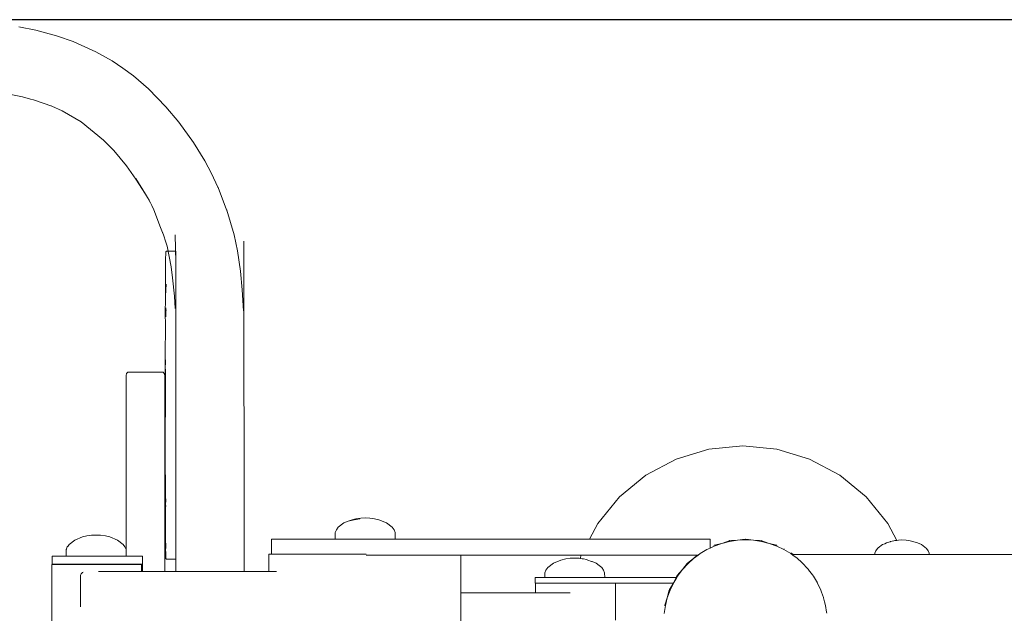
# Model space of a CAD drawing. Units: millimetres. Extents: x 1561 to 3916, y 1118 to 1954.
# Drawn here: x 3587 to 3656, y 1760 to 1802 of the extents above; entities that cross this region are included whole.
import ezdxf

# ---------------------------------------------------------------- set-up
doc = ezdxf.new("R2010")
doc.units = ezdxf.units.MM
doc.layers.get('Defpoints').update_dxf_attribs({"color": 250})
doc.layers.add('ProfileEdges_Nr_Pióra__7', color=7, linetype='Continuous', lineweight=18)

# ---------------------------------------------------------------- blocks, each defined once
blk = doc.blocks.new('*U15')
at = {"layer": 'Defpoints'}
blk.add_lwpolyline([(-222.873, -35.79), (3.66, -35.79), (3.66, 47.696), (-222.873, 47.696)], close=True, dxfattribs=at)

msp = doc.modelspace()

# ---------------------------------------------------------------- block references
msp.add_blockref('*U15', (3759.92, 1754.115))

# ---------------------------------------------------------------- next in the draw order: linework, layer by layer
at = {"layer": 'ProfileEdges_Nr_Pióra__7', "linetype": 'Continuous', "flags": 128}
for points in [[(3587.68, 1801.062), (3586.469, 1801.316)], [(3587.68, 1801.062), (3589.143, 1800.659)], [(3589.143, 1800.659), (3589.204, 1800.638)], [(3589.204, 1800.638), (3590.305, 1800.259)], [(3590.366, 1800.239), (3590.305, 1800.259)], [(3591.903, 1799.548), (3590.366, 1800.239)], [(3593.066, 1798.899), (3591.903, 1799.548)], [(3593.066, 1798.899), (3593.827, 1798.39)], [(3594.569, 1797.836), (3593.827, 1798.39)], [(3595.619, 1796.919), (3594.569, 1797.836)], [(3585.309, 1796.641), (3586.735, 1796.346)], [(3596.855, 1795.653), (3595.619, 1796.919)], [(3587.288, 1796.202), (3586.735, 1796.346)], [(3587.288, 1796.202), (3586.886, 1796.318)], [(3587.518, 1796.135), (3587.288, 1796.202)], [(3587.518, 1796.135), (3588.791, 1795.697)], [(3587.585, 1796.116), (3587.518, 1796.135)], [(3588.791, 1795.697), (3588.747, 1795.717)], [(3589.535, 1795.36), (3588.791, 1795.697)], [(3590.885, 1794.6), (3589.535, 1795.36)], [(3597.759, 1794.569), (3596.855, 1795.653)], [(3592.455, 1793.291), (3590.885, 1794.6)], [(3598.803, 1793.125), (3597.759, 1794.569)], [(3593.172, 1792.556), (3592.455, 1793.291)], [(3598.803, 1793.125), (3599.61, 1791.839)], [(3594.076, 1791.473), (3593.172, 1792.556)], [(3600.086, 1790.935), (3599.61, 1791.839)], [(3594.744, 1790.548), (3594.076, 1791.473)], [(3600.528, 1789.979), (3600.086, 1790.935)], [(3594.73, 1790.581), (3595.409, 1789.488)], [(3595.409, 1789.488), (3594.744, 1790.548)], [(3595.409, 1789.488), (3595.562, 1789.242)], [(3600.54, 1789.95), (3600.528, 1789.979)], [(3601.142, 1788.376), (3600.54, 1789.95)], [(3595.774, 1788.855), (3595.562, 1789.242)], [(3595.562, 1789.242), (3595.672, 1789.066)], [(3595.774, 1788.855), (3595.672, 1789.066)], [(3595.858, 1788.682), (3595.774, 1788.855)], [(3595.858, 1788.682), (3595.994, 1788.37)], [(3595.932, 1788.532), (3595.858, 1788.682)], [(3595.994, 1788.37), (3595.932, 1788.532)], [(3596.473, 1787.13), (3595.994, 1788.37)], [(3601.153, 1788.347), (3601.142, 1788.376)], [(3601.683, 1786.605), (3601.153, 1788.347)], [(3596.676, 1786.598), (3596.473, 1787.13)], [(3596.655, 1786.66), (3596.473, 1787.13)], [(3596.655, 1786.66), (3596.676, 1786.598)], [(3596.676, 1786.598), (3596.844, 1786.097)], [(3596.934, 1785.792), (3596.844, 1786.097)], [(3596.844, 1786.097), (3596.915, 1785.883)], [(3597.554, 1784.661), (3597.518, 1786.601)], [(3601.91, 1785.483), (3601.683, 1786.605)], [(3602.365, 1786.164), (3602.381, 1762.821)], [(3596.828, 1784.798), (3596.862, 1785.4)], [(3596.862, 1785.4), (3596.892, 1785.45)], [(3597.554, 1785.459), (3596.895, 1785.45)], [(3597.554, 1785.423), (3596.895, 1785.45)], [(3596.915, 1785.883), (3596.934, 1785.792)], [(3597.23, 1784.342), (3596.934, 1785.792)], [(3597.554, 1785.459), (3597.554, 1785.423)], [(3597.554, 1785.423), (3597.554, 1785.392)], [(3597.554, 1785.392), (3597.554, 1785.212)], [(3601.91, 1785.483), (3602.122, 1784.029)], [(3596.83, 1783.597), (3596.828, 1784.798)], [(3597.554, 1785.212), (3597.554, 1785.15)], [(3597.554, 1785.15), (3597.554, 1785.058)], [(3597.554, 1785.058), (3597.555, 1784.736)], [(3597.555, 1784.736), (3597.555, 1784.615)], [(3597.555, 1784.615), (3597.555, 1784.466)], [(3597.23, 1784.342), (3597.334, 1783.574)], [(3597.555, 1784.466), (3597.555, 1784.291)], [(3597.555, 1784.291), (3597.555, 1783.832)], [(3602.122, 1784.029), (3602.251, 1782.717)], [(3596.829, 1783.58), (3596.83, 1783.597)], [(3596.829, 1783.58), (3596.833, 1782.465)], [(3597.462, 1782.262), (3597.334, 1783.574)], [(3597.555, 1783.832), (3597.555, 1783.631)], [(3597.555, 1783.631), (3597.556, 1783.045)], [(3596.87, 1783.12), (3596.839, 1782.262)], [(3597.556, 1783.045), (3597.556, 1782.82)], [(3597.556, 1782.82), (3597.556, 1782.435)], [(3602.251, 1782.717), (3602.337, 1781.23)], [(3596.816, 1780.712), (3596.833, 1782.465)], [(3596.836, 1781.624), (3596.838, 1782.251)], [(3596.839, 1782.262), (3596.838, 1782.251)], [(3597.518, 1781.403), (3597.462, 1782.262)], [(3597.556, 1782.435), (3597.556, 1782.303)], [(3597.556, 1782.303), (3597.557, 1781.603)], [(3596.852, 1781.447), (3596.845, 1781.409)], [(3596.845, 1781.409), (3596.85, 1781.262)], [(3596.851, 1781.245), (3596.848, 1781.212)], [(3596.848, 1781.166), (3596.848, 1781.212)], [(3596.856, 1781.311), (3596.85, 1781.262)], [(3596.85, 1781.262), (3596.851, 1781.245)], [(3596.851, 1781.245), (3596.852, 1781.203)], [(3596.851, 1781.064), (3596.853, 1781.169)], [(3596.853, 1781.169), (3596.854, 1781.2)], [(3596.859, 1781.358), (3596.855, 1781.409)], [(3596.859, 1781.358), (3596.856, 1781.311)], [(3596.856, 1781.196), (3596.856, 1781.311)], [(3596.858, 1781.169), (3596.856, 1780.981)], [(3596.858, 1781.169), (3596.858, 1781.19)], [(3596.864, 1781.31), (3596.863, 1781.179)], [(3597.557, 1781.603), (3597.557, 1781.316)], [(3597.557, 1781.316), (3597.557, 1780.519)], [(3596.805, 1777.695), (3596.817, 1780.581)], [(3596.817, 1780.581), (3596.816, 1780.712)], [(3596.852, 1781.047), (3596.851, 1781.064)], [(3596.852, 1781.016), (3596.852, 1781.047)], [(3596.856, 1780.981), (3596.856, 1780.892)], [(3596.856, 1780.892), (3596.856, 1780.861)], [(3596.857, 1780.832), (3596.856, 1780.861)], [(3596.857, 1780.799), (3596.857, 1780.832)], [(3597.557, 1780.519), (3597.558, 1780.213)], [(3597.558, 1780.213), (3597.558, 1779.893)], [(3597.558, 1779.893), (3597.558, 1779.018)], [(3597.558, 1779.018), (3597.558, 1778.685)], [(3597.558, 1778.685), (3597.559, 1778.34)], [(3596.804, 1775.295), (3596.805, 1777.695)], [(3596.829, 1777.781), (3596.827, 1777.712)], [(3596.829, 1777.639), (3596.827, 1777.712)], [(3597.559, 1778.34), (3597.559, 1777.409)], [(3596.828, 1776.186), (3596.828, 1777.104)], [(3596.829, 1777.409), (3596.829, 1777.639)], [(3597.559, 1777.409), (3597.559, 1777.055)], [(3597.559, 1777.055), (3597.559, 1776.694)], [(3594.079, 1776.799), (3594.05, 1776.673)], [(3594.05, 1763.894), (3594.05, 1776.673)], [(3594.158, 1776.891), (3594.079, 1776.799)], [(3594.204, 1776.891), (3594.158, 1776.891)], [(3596.615, 1776.891), (3594.204, 1776.891)], [(3596.661, 1776.891), (3596.615, 1776.891)], [(3596.661, 1776.891), (3596.74, 1776.799)], [(3596.77, 1776.673), (3596.74, 1776.799)], [(3596.77, 1775.295), (3596.77, 1776.673)], [(3597.559, 1776.694), (3597.56, 1774.995)], [(3596.827, 1775.42), (3596.828, 1776.186)], [(3596.77, 1775.295), (3596.804, 1775.295)], [(3596.77, 1775.295), (3596.77, 1775.223)], [(3596.77, 1775.223), (3596.77, 1775.016)], [(3596.77, 1775.016), (3596.77, 1774.699)], [(3596.804, 1775.223), (3596.804, 1775.295)], [(3596.804, 1775.016), (3596.804, 1775.223)], [(3596.804, 1774.699), (3596.804, 1775.016)], [(3596.808, 1775.295), (3596.822, 1775.295)], [(3596.827, 1775.295), (3596.827, 1775.42)], [(3596.827, 1775.223), (3596.827, 1775.295)], [(3596.827, 1775.223), (3596.827, 1775.016)], [(3596.827, 1774.699), (3596.827, 1775.016)], [(3597.56, 1774.995), (3597.56, 1774.024)], [(3596.77, 1774.699), (3596.77, 1774.31)], [(3596.77, 1774.31), (3596.77, 1773.896)], [(3596.804, 1774.31), (3596.804, 1774.699)], [(3596.804, 1773.896), (3596.804, 1774.31)], [(3596.827, 1774.31), (3596.827, 1774.699)], [(3596.827, 1773.896), (3596.827, 1774.31)], [(3596.77, 1773.896), (3596.77, 1773.508)], [(3596.77, 1773.508), (3596.77, 1773.191)], [(3596.804, 1773.508), (3596.804, 1773.896)], [(3596.804, 1773.191), (3596.804, 1773.508)], [(3596.827, 1773.714), (3596.827, 1773.896)], [(3597.56, 1774.024), (3597.561, 1773.654)], [(3597.561, 1773.654), (3597.561, 1773.286)], [(3596.77, 1773.191), (3596.77, 1772.984)], [(3596.77, 1772.984), (3596.77, 1772.912)], [(3596.77, 1762.821), (3596.77, 1772.912)], [(3596.804, 1772.912), (3596.77, 1772.912)], [(3596.803, 1772.983), (3596.804, 1773.191)], [(3596.804, 1772.912), (3596.803, 1772.983)], [(3596.807, 1769.971), (3596.804, 1772.912)], [(3597.561, 1773.286), (3597.561, 1772.332)], [(3597.561, 1772.332), (3597.561, 1771.967)], [(3597.561, 1771.967), (3597.562, 1771.608)], [(3597.562, 1771.608), (3597.562, 1770.697)], [(3635.191, 1771.449), (3632.881, 1770.749)], [(3635.191, 1771.449), (3637.593, 1771.686)], [(3639.995, 1771.449), (3637.593, 1771.686)], [(3639.995, 1771.449), (3642.305, 1770.749)], [(3632.881, 1770.749), (3630.753, 1769.611)], [(3642.305, 1770.749), (3644.434, 1769.611)], [(3597.562, 1770.697), (3597.562, 1770.345)], [(3597.562, 1770.345), (3597.563, 1770.003)], [(3596.82, 1765.395), (3596.807, 1769.971)], [(3596.834, 1768.18), (3596.831, 1769.634)], [(3597.563, 1770.003), (3597.563, 1769.158)], [(3628.887, 1768.08), (3630.753, 1769.611)], [(3644.434, 1769.611), (3646.299, 1768.08)], [(3597.563, 1769.158), (3597.563, 1768.827)], [(3597.563, 1768.827), (3597.563, 1768.511)], [(3596.835, 1768.166), (3596.834, 1768.18)], [(3596.836, 1767.51), (3596.835, 1768.166)], [(3596.847, 1767.78), (3596.835, 1768.166)], [(3597.563, 1768.511), (3597.564, 1767.167)], [(3628.887, 1768.08), (3627.356, 1766.214)], [(3646.299, 1768.08), (3647.831, 1766.214)], [(3596.845, 1767.728), (3596.847, 1767.78)], [(3596.845, 1767.725), (3596.849, 1767.7)], [(3596.846, 1767.469), (3596.845, 1767.41)], [(3597.564, 1767.167), (3597.565, 1766.006)], [(3610.27, 1766.541), (3610.008, 1766.468)], [(3610.146, 1766.468), (3610.543, 1766.541)], [(3610.613, 1766.586), (3610.27, 1766.541)], [(3610.931, 1766.601), (3610.613, 1766.586)], [(3610.931, 1766.601), (3611.249, 1766.586)], [(3611.249, 1766.586), (3611.591, 1766.541)], [(3611.591, 1766.541), (3611.901, 1766.468)], [(3597.565, 1765.476), (3597.565, 1766.006)], [(3609.026, 1765.935), (3608.898, 1765.758)], [(3609.419, 1766.243), (3609.026, 1765.935)], [(3609.419, 1766.243), (3609.736, 1766.368)], [(3609.736, 1766.368), (3610.008, 1766.468)], [(3610.146, 1766.468), (3609.736, 1766.368)], [(3611.901, 1766.468), (3612.442, 1766.243)], [(3612.442, 1766.243), (3612.836, 1765.935)], [(3612.964, 1765.758), (3612.836, 1765.935)], [(3626.758, 1765.096), (3627.356, 1766.214)], [(3647.831, 1766.214), (3648.474, 1765.01)], [(3590.959, 1765.254), (3590.418, 1765.029)], [(3591.269, 1765.327), (3590.959, 1765.254)], [(3591.611, 1765.371), (3591.269, 1765.327)], [(3591.929, 1765.386), (3591.611, 1765.371)], [(3591.929, 1765.386), (3592.248, 1765.371)], [(3592.248, 1765.371), (3592.59, 1765.327)], [(3592.9, 1765.254), (3592.59, 1765.327)], [(3592.9, 1765.254), (3593.441, 1765.029)], [(3596.828, 1765.178), (3596.82, 1765.395)], [(3596.838, 1764.443), (3596.828, 1765.178)], [(3596.835, 1764.972), (3596.828, 1765.178)], [(3597.565, 1765.254), (3597.565, 1765.476)], [(3597.565, 1765.056), (3597.565, 1765.254)], [(3608.811, 1765.097), (3608.819, 1765.572)], [(3608.898, 1765.758), (3608.819, 1765.572)], [(3613.042, 1765.572), (3612.964, 1765.758)], [(3613.042, 1765.572), (3613.05, 1765.097)], [(3589.896, 1764.544), (3589.839, 1764.407)], [(3589.937, 1764.6), (3589.896, 1764.544)], [(3589.944, 1764.61), (3589.937, 1764.6)], [(3590.025, 1764.721), (3589.944, 1764.61)], [(3590.418, 1765.029), (3590.025, 1764.721)], [(3593.441, 1765.029), (3593.834, 1764.721)], [(3593.963, 1764.544), (3593.834, 1764.721)], [(3593.963, 1764.544), (3594.041, 1764.358)], [(3596.845, 1764.693), (3596.835, 1764.972)], [(3596.845, 1764.693), (3596.842, 1764.636)], [(3596.849, 1764.579), (3596.844, 1764.541)], [(3596.844, 1764.541), (3596.847, 1764.432)], [(3596.847, 1764.644), (3596.845, 1764.693)], [(3596.848, 1764.6), (3596.847, 1764.644)], [(3596.849, 1764.579), (3596.848, 1764.6)], [(3596.851, 1764.528), (3596.849, 1764.579)], [(3597.565, 1764.659), (3597.565, 1765.056)], [(3597.566, 1764.486), (3597.565, 1764.659)], [(3597.566, 1764.34), (3597.566, 1764.486)], [(3604.408, 1765.097), (3604.305, 1765.097)], [(3604.305, 1764.03), (3604.305, 1765.097)], [(3604.713, 1765.097), (3604.408, 1765.097)], [(3605.213, 1765.097), (3604.713, 1765.097)], [(3605.891, 1765.097), (3605.213, 1765.097)], [(3605.891, 1765.097), (3606.726, 1765.097)], [(3607.694, 1765.097), (3606.726, 1765.097)], [(3607.694, 1765.097), (3608.765, 1765.097)], [(3608.765, 1765.097), (3608.811, 1765.097)], [(3608.915, 1765.097), (3608.811, 1765.097)], [(3609.216, 1765.097), (3608.915, 1765.097)], [(3609.685, 1765.097), (3609.216, 1765.097)], [(3609.906, 1765.097), (3609.685, 1765.097)], [(3610.276, 1765.097), (3609.906, 1765.097)], [(3610.931, 1765.097), (3610.276, 1765.097)], [(3611.083, 1765.097), (3610.931, 1765.097)], [(3611.586, 1765.097), (3611.083, 1765.097)], [(3612.177, 1765.097), (3611.586, 1765.097)], [(3612.646, 1765.097), (3612.177, 1765.097)], [(3612.947, 1765.097), (3612.646, 1765.097)], [(3613.05, 1765.097), (3612.947, 1765.097)], [(3613.05, 1765.097), (3626.758, 1765.096)], [(3626.758, 1765.096), (3626.918, 1765.096)], [(3626.918, 1765.096), (3627.258, 1765.096)], [(3627.258, 1765.096), (3627.75, 1765.096)], [(3627.75, 1765.096), (3628.37, 1765.096)], [(3628.37, 1765.096), (3629.028, 1765.096)], [(3629.028, 1765.096), (3629.098, 1765.096)], [(3629.098, 1765.096), (3630.005, 1765.096)], [(3630.005, 1765.096), (3630.966, 1765.096)], [(3630.966, 1765.096), (3631.87, 1765.096)], [(3631.87, 1765.096), (3631.97, 1765.096)], [(3631.97, 1765.096), (3633.166, 1765.096)], [(3633.166, 1765.096), (3633.769, 1765.096)], [(3633.769, 1765.096), (3634.508, 1765.096)], [(3634.508, 1765.096), (3635.223, 1765.096)], [(3635.059, 1764.367), (3635.28, 1764.471)], [(3635.223, 1765.096), (3635.28, 1765.096)], [(3635.28, 1764.959), (3635.28, 1765.096)], [(3635.28, 1764.736), (3635.28, 1764.959)], [(3635.28, 1764.471), (3635.28, 1764.736)], [(3635.28, 1764.471), (3635.571, 1764.609)], [(3635.571, 1764.609), (3635.55, 1764.659)], [(3635.568, 1764.665), (3636.103, 1764.799)], [(3636.103, 1764.799), (3635.571, 1764.609)], [(3636.623, 1764.985), (3636.103, 1764.799)], [(3636.103, 1764.799), (3636.652, 1764.937)], [(3636.652, 1764.937), (3636.641, 1764.99)], [(3637.212, 1765.02), (3636.652, 1764.937)], [(3636.66, 1764.993), (3637.212, 1765.02)], [(3637.758, 1765.101), (3637.212, 1765.02)], [(3637.212, 1765.02), (3637.777, 1765.048)], [(3637.777, 1765.048), (3637.777, 1765.102)], [(3637.777, 1765.048), (3638.342, 1765.02)], [(3637.795, 1765.101), (3638.342, 1765.02)], [(3638.342, 1765.02), (3638.893, 1764.993)], [(3638.342, 1765.02), (3638.901, 1764.937)], [(3638.901, 1764.937), (3638.912, 1764.99)], [(3639.45, 1764.799), (3638.901, 1764.937)], [(3638.93, 1764.985), (3639.45, 1764.799)], [(3639.45, 1764.799), (3639.983, 1764.609)], [(3639.986, 1764.665), (3639.45, 1764.799)], [(3639.983, 1764.609), (3640.003, 1764.659)], [(3640.494, 1764.367), (3639.983, 1764.609)], [(3647.15, 1764.472), (3647.099, 1764.432)], [(3647.456, 1764.713), (3647.15, 1764.472)], [(3647.456, 1764.713), (3647.609, 1764.773)], [(3647.743, 1764.825), (3647.609, 1764.773)], [(3647.991, 1764.916), (3647.743, 1764.825)], [(3647.991, 1764.916), (3648.021, 1764.924)], [(3648.021, 1764.924), (3648.258, 1764.983)], [(3648.324, 1764.991), (3648.258, 1764.983)], [(3648.474, 1765.01), (3648.324, 1764.991)], [(3648.583, 1765.023), (3648.474, 1765.01)], [(3648.583, 1765.023), (3648.829, 1765.037)], [(3648.829, 1765.037), (3649.118, 1765.023)], [(3649.118, 1765.023), (3649.4, 1764.983)], [(3649.668, 1764.916), (3649.4, 1764.983)], [(3649.668, 1764.916), (3649.915, 1764.825)], [(3649.915, 1764.825), (3650.202, 1764.713)], [(3650.202, 1764.713), (3650.559, 1764.432)], [(3588.846, 1763.894), (3588.824, 1763.894)], [(3588.824, 1763.335), (3588.824, 1763.894)], [(3588.941, 1763.894), (3588.846, 1763.894)], [(3588.941, 1763.894), (3589.046, 1763.894)], [(3589.051, 1763.894), (3589.131, 1763.894)], [(3589.391, 1763.894), (3589.131, 1763.894)], [(3589.42, 1763.894), (3589.391, 1763.894)], [(3589.526, 1763.894), (3589.428, 1763.894)], [(3589.715, 1763.894), (3589.534, 1763.894)], [(3589.715, 1763.894), (3589.81, 1763.894)], [(3589.818, 1764.358), (3589.81, 1763.894)], [(3589.81, 1763.894), (3589.914, 1763.894)], [(3589.831, 1764.389), (3589.818, 1764.358)], [(3589.839, 1764.407), (3589.831, 1764.389)], [(3589.914, 1763.894), (3590.094, 1763.894)], [(3590.094, 1763.894), (3590.215, 1763.894)], [(3590.215, 1763.894), (3590.518, 1763.894)], [(3590.684, 1763.894), (3590.518, 1763.894)], [(3590.979, 1763.894), (3590.684, 1763.894)], [(3591.275, 1763.894), (3590.979, 1763.894)], [(3591.464, 1763.894), (3591.275, 1763.894)], [(3591.929, 1763.894), (3591.464, 1763.894)], [(3591.96, 1763.894), (3591.929, 1763.894)], [(3591.96, 1763.894), (3592.458, 1763.894)], [(3592.458, 1763.894), (3592.584, 1763.894)], [(3592.584, 1763.894), (3592.942, 1763.894)], [(3592.942, 1763.894), (3593.175, 1763.894)], [(3593.175, 1763.894), (3593.403, 1763.894)], [(3593.403, 1763.894), (3593.644, 1763.894)], [(3593.644, 1763.894), (3593.828, 1763.894)], [(3593.828, 1763.894), (3593.945, 1763.894)], [(3593.945, 1763.894), (3594.05, 1763.894)], [(3594.041, 1764.358), (3594.05, 1763.894)], [(3594.142, 1763.894), (3594.05, 1763.894)], [(3594.142, 1763.894), (3594.208, 1763.894)], [(3594.208, 1763.894), (3594.532, 1763.894)], [(3594.532, 1763.894), (3594.792, 1763.894)], [(3594.792, 1763.894), (3594.984, 1763.894)], [(3594.984, 1763.894), (3595.1, 1763.894)], [(3595.1, 1763.894), (3595.199, 1763.894)], [(3595.2, 1763.792), (3595.199, 1763.894)], [(3595.2, 1763.792), (3595.2, 1763.508)], [(3596.838, 1764.443), (3596.856, 1764.033)], [(3596.856, 1764.021), (3596.856, 1764.033)], [(3596.856, 1764.021), (3596.856, 1764.001)], [(3596.862, 1763.735), (3596.856, 1764.001)], [(3597.566, 1764.085), (3597.566, 1764.34)], [(3597.566, 1763.966), (3597.566, 1764.085)], [(3597.566, 1763.876), (3597.566, 1763.966)], [(3597.566, 1763.675), (3597.566, 1763.876)], [(3604.126, 1762.821), (3604.126, 1764.03)], [(3604.229, 1764.03), (3604.126, 1764.03)], [(3604.305, 1764.03), (3604.229, 1764.03)], [(3604.408, 1764.03), (3604.305, 1764.03)], [(3604.534, 1764.03), (3604.408, 1764.03)], [(3604.713, 1764.03), (3604.534, 1764.03)], [(3605.034, 1764.03), (3604.713, 1764.03)], [(3605.034, 1764.03), (3605.213, 1764.03)], [(3605.213, 1764.03), (3605.712, 1764.03)], [(3605.891, 1764.03), (3605.712, 1764.03)], [(3606.547, 1764.03), (3605.891, 1764.03)], [(3606.726, 1764.03), (3606.547, 1764.03)], [(3607.515, 1764.03), (3606.726, 1764.03)], [(3607.694, 1764.03), (3607.515, 1764.03)], [(3608.586, 1764.03), (3607.694, 1764.03)], [(3608.765, 1764.03), (3608.586, 1764.03)], [(3609.727, 1764.03), (3608.765, 1764.03)], [(3609.906, 1764.03), (3609.727, 1764.03)], [(3610.904, 1764.03), (3609.906, 1764.03)], [(3610.904, 1764.03), (3610.994, 1764.03)], [(3611.083, 1763.972), (3610.994, 1763.972)], [(3611.083, 1763.972), (3612.081, 1763.972)], [(3612.081, 1763.972), (3613.222, 1763.972)], [(3613.222, 1763.972), (3614.293, 1763.972)], [(3614.293, 1763.972), (3615.261, 1763.972)], [(3615.261, 1763.972), (3616.097, 1763.972)], [(3616.097, 1763.972), (3616.774, 1763.972)], [(3616.774, 1763.972), (3617.274, 1763.972)], [(3617.274, 1763.972), (3617.58, 1763.972)], [(3617.58, 1763.972), (3617.683, 1763.972)], [(3617.683, 1763.972), (3617.683, 1761.306)], [(3617.683, 1763.972), (3626.183, 1763.972)], [(3625.723, 1763.756), (3625.405, 1763.741)], [(3626.041, 1763.741), (3625.723, 1763.756)], [(3626.11, 1763.731), (3626.183, 1763.972)], [(3626.183, 1763.972), (3626.331, 1763.972)], [(3626.331, 1763.972), (3626.492, 1763.972)], [(3626.492, 1763.972), (3626.657, 1763.972)], [(3626.657, 1763.972), (3627.149, 1763.972)], [(3627.149, 1763.972), (3627.769, 1763.972)], [(3627.769, 1763.972), (3628.489, 1763.972)], [(3628.489, 1763.972), (3629.283, 1763.972)], [(3629.283, 1763.972), (3630.125, 1763.972)], [(3630.125, 1763.972), (3630.711, 1763.972)], [(3630.711, 1763.972), (3631.029, 1763.972)], [(3631.029, 1763.972), (3632.01, 1763.972)], [(3632.01, 1763.972), (3632.956, 1763.972)], [(3632.956, 1763.972), (3632.995, 1763.972)], [(3632.995, 1763.972), (3634.022, 1763.972)], [(3634.022, 1763.972), (3634.377, 1763.972)], [(3634.12, 1763.739), (3634.377, 1763.972)], [(3634.12, 1763.739), (3634.433, 1763.972)], [(3634.377, 1763.972), (3634.433, 1763.972)], [(3634.433, 1763.972), (3634.574, 1764.076)], [(3634.574, 1764.076), (3635.059, 1764.367)], [(3640.494, 1764.367), (3640.517, 1764.41)], [(3640.494, 1764.367), (3640.979, 1764.076)], [(3640.979, 1764.076), (3641, 1764.107)], [(3640.979, 1764.076), (3641.122, 1763.97)], [(3641, 1764.107), (3641.009, 1764.121)], [(3641.024, 1764.11), (3641.135, 1764.009)], [(3641.122, 1764.009), (3641.135, 1764.009)], [(3641.122, 1764.007), (3641.122, 1763.97)], [(3641.122, 1763.97), (3641.152, 1763.948)], [(3641.135, 1764.009), (3642.193, 1764.009)], [(3641.152, 1763.948), (3641.394, 1763.768)], [(3641.394, 1763.768), (3641.422, 1763.749)], [(3642.193, 1764.009), (3642.229, 1764.009)], [(3642.229, 1764.009), (3643.146, 1764.008)], [(3643.146, 1764.008), (3644.128, 1764.008)], [(3644.128, 1764.008), (3644.529, 1764.008)], [(3644.529, 1764.008), (3645.042, 1764.008)], [(3645.042, 1764.008), (3645.884, 1764.007)], [(3645.884, 1764.007), (3646.679, 1764.007)], [(3646.679, 1764.007), (3646.909, 1764.007)], [(3646.909, 1764.007), (3646.911, 1764.103)], [(3646.909, 1764.007), (3647.003, 1764.007)], [(3646.911, 1764.103), (3646.982, 1764.272)], [(3646.982, 1764.272), (3647.099, 1764.432)], [(3647.003, 1764.007), (3647.276, 1764.007)], [(3647.276, 1764.007), (3647.701, 1764.006)], [(3647.701, 1764.006), (3648.236, 1764.006)], [(3648.236, 1764.006), (3648.829, 1764.006)], [(3648.829, 1764.006), (3649.422, 1764.006)], [(3649.422, 1764.006), (3649.957, 1764.005)], [(3649.957, 1764.005), (3650.382, 1764.005)], [(3650.382, 1764.005), (3650.655, 1764.005)], [(3650.676, 1764.272), (3650.559, 1764.432)], [(3650.655, 1764.005), (3650.749, 1764.005)], [(3650.747, 1764.103), (3650.676, 1764.272)], [(3650.747, 1764.103), (3650.749, 1764.005)], [(3650.749, 1764.005), (3661.873, 1764.001)], [(3588.814, 1763.299), (3588.814, 1755.721)], [(3588.846, 1763.299), (3588.814, 1763.299)], [(3588.846, 1763.335), (3588.824, 1763.335)], [(3588.846, 1763.299), (3588.846, 1763.335)], [(3588.941, 1763.335), (3588.846, 1763.335)], [(3588.959, 1763.299), (3588.846, 1763.299)], [(3588.941, 1763.335), (3589.131, 1763.335)], [(3589.106, 1763.299), (3588.959, 1763.299)], [(3589.541, 1763.299), (3589.106, 1763.299)], [(3589.391, 1763.335), (3589.131, 1763.335)], [(3589.715, 1763.335), (3589.391, 1763.335)], [(3589.541, 1763.299), (3589.8, 1763.299)], [(3589.801, 1763.335), (3589.715, 1763.335)], [(3589.801, 1763.335), (3589.8, 1763.299)], [(3589.8, 1763.299), (3589.904, 1763.299)], [(3589.905, 1763.335), (3589.801, 1763.335)], [(3590.135, 1763.299), (3589.904, 1763.299)], [(3590.094, 1763.335), (3589.905, 1763.335)], [(3590.094, 1763.335), (3590.207, 1763.335)], [(3590.135, 1763.299), (3590.207, 1763.299)], [(3590.207, 1763.335), (3590.518, 1763.335)], [(3590.678, 1763.299), (3590.207, 1763.299)], [(3590.518, 1763.335), (3590.678, 1763.335)], [(3590.678, 1763.335), (3590.979, 1763.335)], [(3590.851, 1763.299), (3590.678, 1763.299)], [(3591.272, 1763.299), (3590.851, 1763.299)], [(3591.272, 1763.335), (3590.979, 1763.335)], [(3591.464, 1763.335), (3591.272, 1763.335)], [(3591.641, 1763.299), (3591.272, 1763.299)], [(3591.929, 1763.335), (3591.464, 1763.335)], [(3591.929, 1763.299), (3591.641, 1763.299)], [(3591.961, 1763.335), (3591.929, 1763.335)], [(3592.047, 1763.299), (3591.929, 1763.299)], [(3592.458, 1763.335), (3591.961, 1763.335)], [(3592.587, 1763.299), (3592.047, 1763.299)], [(3592.587, 1763.335), (3592.458, 1763.335)], [(3592.942, 1763.335), (3592.587, 1763.335)], [(3592.851, 1763.299), (3592.587, 1763.299)], [(3592.851, 1763.299), (3593.181, 1763.299)], [(3592.942, 1763.335), (3593.181, 1763.335)], [(3593.181, 1763.335), (3593.403, 1763.335)], [(3593.181, 1763.299), (3593.235, 1763.299)], [(3593.652, 1763.299), (3593.235, 1763.299)], [(3593.652, 1763.335), (3593.403, 1763.335)], [(3593.828, 1763.335), (3593.652, 1763.335)], [(3593.935, 1763.299), (3593.652, 1763.299)], [(3593.828, 1763.335), (3593.954, 1763.335)], [(3593.955, 1763.299), (3593.935, 1763.299)], [(3593.954, 1763.335), (3594.058, 1763.335)], [(3594.059, 1763.299), (3593.955, 1763.299)], [(3594.058, 1763.335), (3594.059, 1763.299)], [(3594.058, 1763.335), (3594.208, 1763.335)], [(3594.059, 1763.299), (3594.508, 1763.299)], [(3594.208, 1763.335), (3594.532, 1763.335)], [(3594.508, 1763.299), (3594.916, 1763.299)], [(3594.792, 1763.335), (3594.532, 1763.335)], [(3594.984, 1763.335), (3594.792, 1763.335)], [(3594.916, 1763.299), (3595.132, 1763.299)], [(3594.984, 1763.335), (3595.1, 1763.335)], [(3595.199, 1763.335), (3595.1, 1763.335)], [(3595.142, 1763.299), (3595.132, 1763.299)], [(3595.142, 1763.299), (3595.142, 1763.272)], [(3595.142, 1763.271), (3595.143, 1762.991)], [(3595.199, 1763.335), (3595.2, 1763.508)], [(3595.199, 1763.335), (3595.2, 1763.272)], [(3595.2, 1763.097), (3595.2, 1763.272)], [(3595.2, 1763.097), (3595.2, 1762.99)], [(3596.892, 1763.684), (3596.862, 1763.735)], [(3597.566, 1763.675), (3596.892, 1763.684)], [(3597.566, 1762.821), (3597.566, 1763.675)], [(3623.819, 1763.09), (3623.69, 1762.913)], [(3623.819, 1763.09), (3624.212, 1763.399)], [(3624.212, 1763.399), (3624.753, 1763.623)], [(3624.753, 1763.623), (3625.095, 1763.696)], [(3625.405, 1763.741), (3625.095, 1763.696)], [(3626.11, 1763.731), (3626.041, 1763.741)], [(3626.252, 1763.71), (3626.11, 1763.731)], [(3626.352, 1763.696), (3626.252, 1763.71)], [(3626.352, 1763.696), (3626.545, 1763.648)], [(3626.545, 1763.648), (3626.646, 1763.623)], [(3626.918, 1763.523), (3626.646, 1763.623)], [(3626.957, 1763.508), (3626.918, 1763.523)], [(3627.235, 1763.399), (3626.957, 1763.508)], [(3627.445, 1763.234), (3627.235, 1763.399)], [(3627.628, 1763.09), (3627.445, 1763.234)], [(3627.628, 1763.09), (3627.756, 1762.913)], [(3633.65, 1763.384), (3633.321, 1762.94)], [(3633.321, 1762.94), (3633.701, 1763.359)], [(3633.701, 1763.359), (3633.662, 1763.397)], [(3633.676, 1763.41), (3634.12, 1763.739)], [(3634.12, 1763.739), (3633.701, 1763.359)], [(3641.422, 1763.749), (3641.433, 1763.739)], [(3641.445, 1763.73), (3641.433, 1763.739)], [(3641.445, 1763.73), (3641.727, 1763.473)], [(3641.727, 1763.473), (3641.853, 1763.359)], [(3642.113, 1763.072), (3641.853, 1763.359)], [(3642.226, 1762.949), (3642.113, 1763.072)], [(3590.824, 1760.321), (3590.828, 1762.546)], [(3590.84, 1762.596), (3590.828, 1762.546)], [(3590.84, 1762.596), (3590.884, 1762.654)], [(3590.884, 1762.654), (3590.959, 1762.729)], [(3590.959, 1762.729), (3591.02, 1762.756)], [(3592.104, 1762.821), (3592.851, 1762.821)], [(3592.851, 1762.821), (3593.235, 1762.821)], [(3593.235, 1762.821), (3593.935, 1762.821)], [(3593.935, 1762.821), (3594.508, 1762.821)], [(3594.508, 1762.821), (3594.916, 1762.821)], [(3594.916, 1762.821), (3595.132, 1762.821)], [(3595.143, 1762.99), (3595.144, 1762.821)], [(3595.2, 1762.821), (3595.144, 1762.821)], [(3595.2, 1762.821), (3595.2, 1762.99)], [(3596.678, 1762.821), (3595.2, 1762.821)], [(3596.77, 1762.821), (3596.678, 1762.821)], [(3597.566, 1762.821), (3596.77, 1762.821)], [(3597.577, 1762.821), (3597.618, 1762.821)], [(3597.618, 1762.821), (3597.693, 1762.821)], [(3597.693, 1762.821), (3597.725, 1762.821)], [(3597.725, 1762.821), (3597.792, 1762.821)], [(3597.792, 1762.821), (3597.852, 1762.821)], [(3597.852, 1762.821), (3597.915, 1762.821)], [(3597.915, 1762.821), (3598.094, 1762.821)], [(3598.094, 1762.821), (3598.305, 1762.821)], [(3598.305, 1762.821), (3598.545, 1762.821)], [(3598.545, 1762.821), (3598.812, 1762.821)], [(3598.812, 1762.821), (3599.104, 1762.821)], [(3599.104, 1762.821), (3599.413, 1762.821)], [(3599.413, 1762.821), (3599.568, 1762.821)], [(3599.568, 1762.821), (3599.741, 1762.821)], [(3599.741, 1762.821), (3599.937, 1762.821)], [(3599.937, 1762.821), (3600.077, 1762.821)], [(3600.077, 1762.821), (3600.203, 1762.821)], [(3600.203, 1762.821), (3600.375, 1762.821)], [(3600.375, 1762.821), (3600.603, 1762.821)], [(3600.603, 1762.821), (3600.696, 1762.821)], [(3600.696, 1762.821), (3600.857, 1762.821)], [(3600.857, 1762.821), (3600.97, 1762.821)], [(3600.97, 1762.821), (3601.119, 1762.821)], [(3601.119, 1762.821), (3601.261, 1762.821)], [(3601.261, 1762.821), (3601.335, 1762.821)], [(3601.335, 1762.821), (3601.491, 1762.821)], [(3601.491, 1762.821), (3601.666, 1762.821)], [(3601.666, 1762.821), (3601.739, 1762.821)], [(3601.739, 1762.821), (3601.833, 1762.821)], [(3601.833, 1762.821), (3601.919, 1762.821)], [(3601.919, 1762.821), (3601.997, 1762.821)], [(3601.997, 1762.821), (3602.102, 1762.821)], [(3602.102, 1762.821), (3602.172, 1762.821)], [(3602.172, 1762.821), (3602.22, 1762.821)], [(3602.22, 1762.821), (3602.28, 1762.821)], [(3602.28, 1762.821), (3602.327, 1762.821)], [(3602.327, 1762.821), (3602.343, 1762.821)], [(3602.343, 1762.821), (3602.363, 1762.821)], [(3604.126, 1762.821), (3602.381, 1762.821)], [(3604.126, 1762.821), (3604.229, 1762.821)], [(3604.229, 1762.821), (3604.534, 1762.821)], [(3604.534, 1762.821), (3604.667, 1762.821)], [(3622.998, 1762.386), (3622.936, 1762.386)], [(3622.936, 1761.99), (3622.936, 1762.386)], [(3623.182, 1762.386), (3622.998, 1762.386)], [(3623.478, 1762.386), (3623.182, 1762.386)], [(3623.606, 1762.386), (3623.478, 1762.386)], [(3623.606, 1762.386), (3623.612, 1762.727)], [(3623.71, 1762.386), (3623.606, 1762.386)], [(3623.69, 1762.913), (3623.612, 1762.727)], [(3623.875, 1762.386), (3623.71, 1762.386)], [(3623.875, 1762.386), (3624.01, 1762.386)], [(3624.01, 1762.386), (3624.355, 1762.386)], [(3624.479, 1762.386), (3624.355, 1762.386)], [(3624.897, 1762.386), (3624.479, 1762.386)], [(3624.897, 1762.386), (3625.069, 1762.386)], [(3625.069, 1762.386), (3625.478, 1762.386)], [(3625.478, 1762.386), (3625.723, 1762.386)], [(3625.723, 1762.386), (3626.378, 1762.386)], [(3626.378, 1762.386), (3626.968, 1762.386)], [(3626.968, 1762.386), (3627.436, 1762.386)], [(3627.436, 1762.386), (3627.737, 1762.386)], [(3627.737, 1762.386), (3627.84, 1762.386)], [(3627.756, 1762.913), (3627.835, 1762.727)], [(3627.835, 1762.727), (3627.84, 1762.386)], [(3627.84, 1762.386), (3627.851, 1762.386)], [(3627.851, 1762.386), (3628.583, 1762.386)], [(3628.583, 1762.386), (3629.359, 1762.386)], [(3629.359, 1762.386), (3630.156, 1762.386)], [(3630.156, 1762.386), (3630.321, 1762.386)], [(3630.321, 1762.386), (3631.002, 1762.386)], [(3631.002, 1762.386), (3631.831, 1762.386)], [(3631.831, 1762.386), (3632.604, 1762.386)], [(3632.604, 1762.386), (3632.875, 1762.386)], [(3632.712, 1762.041), (3632.875, 1762.386)], [(3632.717, 1762.041), (3632.924, 1762.386)], [(3632.875, 1762.386), (3632.929, 1762.5)], [(3632.875, 1762.386), (3632.924, 1762.386)], [(3632.924, 1762.386), (3632.984, 1762.486)], [(3632.984, 1762.486), (3632.939, 1762.516)], [(3632.95, 1762.531), (3633.321, 1762.94)], [(3633.321, 1762.94), (3632.984, 1762.486)], [(3642.504, 1762.574), (3642.24, 1762.932)], [(3642.57, 1762.486), (3642.504, 1762.574)], [(3642.57, 1762.486), (3642.86, 1762)], [(3622.936, 1761.99), (3622.946, 1761.99)], [(3622.946, 1761.99), (3622.946, 1761.306)], [(3622.946, 1761.99), (3622.998, 1761.99)], [(3622.998, 1761.99), (3623.008, 1761.99)], [(3623.008, 1761.99), (3623.182, 1761.99)], [(3623.478, 1761.99), (3623.191, 1761.99)], [(3623.487, 1761.99), (3623.875, 1761.99)], [(3624.355, 1761.99), (3623.882, 1761.99)], [(3624.897, 1761.99), (3624.36, 1761.99)], [(3624.901, 1761.99), (3625.478, 1761.99)], [(3626.07, 1761.99), (3625.479, 1761.99)], [(3626.648, 1761.99), (3626.07, 1761.99)], [(3627.189, 1761.99), (3626.648, 1761.99)], [(3627.667, 1761.99), (3627.189, 1761.99)], [(3628.062, 1761.99), (3627.667, 1761.99)], [(3628.358, 1761.99), (3628.062, 1761.99)], [(3628.541, 1761.99), (3628.358, 1761.99)], [(3628.603, 1761.99), (3628.541, 1761.99)], [(3628.603, 1761.99), (3629.239, 1761.99)], [(3628.603, 1761.162), (3628.603, 1761.99)], [(3629.239, 1761.99), (3630.036, 1761.99)], [(3630.036, 1761.99), (3630.828, 1761.99)], [(3630.828, 1761.99), (3631.277, 1761.99)], [(3631.277, 1761.99), (3631.62, 1761.99)], [(3631.62, 1761.99), (3632.392, 1761.99)], [(3632.392, 1761.99), (3632.688, 1761.99)], [(3632.409, 1761.527), (3632.688, 1761.99)], [(3632.688, 1761.99), (3632.451, 1761.489)], [(3632.688, 1761.99), (3632.693, 1762)], [(3632.693, 1762), (3632.712, 1762.041)], [(3632.693, 1762), (3632.717, 1762.041)], [(3643.103, 1761.489), (3642.863, 1761.995)], [(3617.683, 1761.306), (3622.946, 1761.306)], [(3617.683, 1761.306), (3617.683, 1757.966)], [(3622.946, 1761.306), (3623.008, 1761.306)], [(3623.008, 1761.306), (3623.191, 1761.306)], [(3623.191, 1761.306), (3623.487, 1761.306)], [(3623.487, 1761.306), (3623.882, 1761.306)], [(3623.882, 1761.306), (3624.36, 1761.306)], [(3624.36, 1761.306), (3624.901, 1761.306)], [(3624.901, 1761.306), (3625.397, 1761.306)], [(3628.603, 1759.373), (3628.603, 1761.162)], [(3632.395, 1761.492), (3632.26, 1760.956)], [(3632.26, 1760.956), (3632.451, 1761.489)], [(3632.451, 1761.489), (3632.401, 1761.51)], [(3643.153, 1761.349), (3643.103, 1761.489)], [(3643.291, 1760.964), (3643.153, 1761.349)], [(3632.04, 1759.848), (3632.123, 1760.408)], [(3632.123, 1760.408), (3632.07, 1760.418)], [(3632.074, 1760.436), (3632.26, 1760.956)], [(3632.123, 1760.408), (3632.26, 1760.956)], [(3643.295, 1760.949), (3643.368, 1760.655)], [(3643.368, 1760.655), (3643.43, 1760.408)], [(3643.43, 1760.408), (3643.502, 1759.931)], [(3643.513, 1759.855), (3643.502, 1759.931)]]:
    msp.add_lwpolyline(points, dxfattribs=at)

doc.saveas('drawing.dxf')
